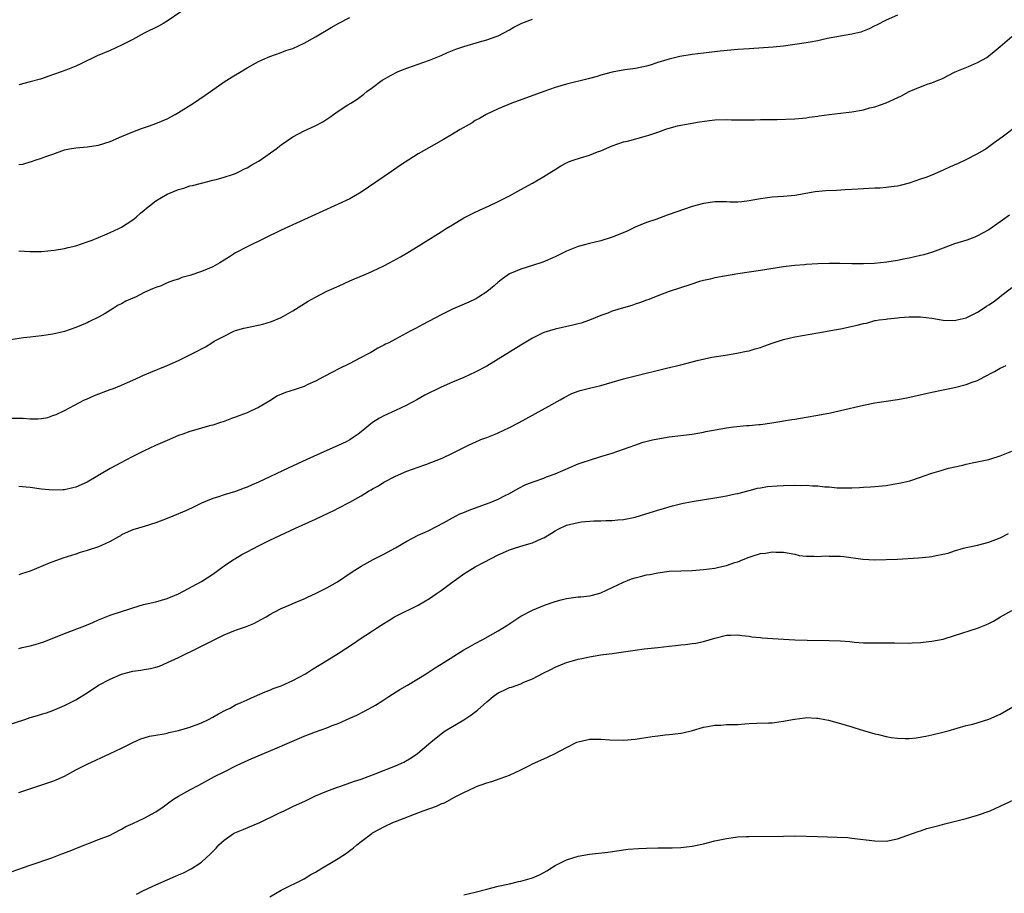
# Model space of a CAD drawing. Units: inches. Extents: x 2598000 to 2601000, y 1485000 to 1488000.
# Drawn here: x 2598837 to 2599010, y 1486699 to 1486852 of the extents above; entities that cross this region are included whole.
import ezdxf

# ---------------------------------------------------------------- set-up
doc = ezdxf.new("R2010")
doc.units = ezdxf.units.IN
doc.header["$MEASUREMENT"] = 0
doc.layers.add('LD25981485_10ft', color=91, linetype='Continuous')

msp = doc.modelspace()

# ---------------------------------------------------------------- linework, layer by layer
at = {"layer": 'LD25981485_10ft'}
for points, elevation in [([(2598865.43, 1486853), (2598863, 1486851.35), (2598862.4, 1486851), (2598861.5, 1486850.5), (2598859, 1486849.24), (2598857, 1486848.16), (2598855, 1486847.13), (2598853, 1486846.23), (2598850.74, 1486845.26), (2598847.88, 1486843.88), (2598847, 1486843.48), (2598845.23, 1486842.76), (2598842.29, 1486841.71), (2598840.79, 1486841.21), (2598839, 1486840.69), (2598837, 1486840.18)], 9660), ([(2598991, 1486852.39), (2598989, 1486851.53), (2598987.33, 1486850.67), (2598987, 1486850.53), (2598986.01, 1486849.99), (2598984.56, 1486849.44), (2598983, 1486849.06), (2598981, 1486848.73), (2598979, 1486848.36), (2598978.19, 1486848.19), (2598977, 1486847.91), (2598975.67, 1486847.67), (2598975, 1486847.53), (2598973, 1486847.23), (2598971.02, 1486846.98), (2598969.19, 1486846.81), (2598965, 1486846.52), (2598963, 1486846.37), (2598959.91, 1486846.09), (2598957, 1486845.76), (2598955, 1486845.49), (2598952.85, 1486845.15), (2598951, 1486844.71), (2598950.56, 1486844.56), (2598949, 1486844.1), (2598947.66, 1486843.66), (2598947, 1486843.49), (2598945.08, 1486843.08), (2598943.19, 1486842.81), (2598941, 1486842.4), (2598939.9, 1486842.1), (2598939, 1486841.87), (2598938.34, 1486841.66), (2598936.77, 1486841.23), (2598933, 1486840.32), (2598931, 1486839.72), (2598929, 1486839.03), (2598923.4, 1486837), (2598921, 1486835.96), (2598918.93, 1486835), (2598917.71, 1486834.29), (2598917, 1486833.93), (2598916.44, 1486833.56), (2598914.34, 1486832.34), (2598913, 1486831.53), (2598911.41, 1486830.59), (2598908.84, 1486829.16), (2598907, 1486828.09), (2598903.91, 1486826.09), (2598902.34, 1486825), (2598897, 1486821.39), (2598895, 1486820.24), (2598893, 1486819.29), (2598883, 1486814.73), (2598877, 1486811.82), (2598875, 1486810.78), (2598873.95, 1486810.05), (2598873, 1486809.49), (2598872.22, 1486809), (2598871, 1486808.3), (2598869, 1486807.48), (2598867.13, 1486806.87), (2598867, 1486806.8), (2598865.56, 1486806.44), (2598865, 1486806.16), (2598864.09, 1486805.91), (2598863, 1486805.48), (2598861.96, 1486805), (2598861, 1486804.66), (2598860.44, 1486804.44), (2598859, 1486803.78), (2598857.44, 1486803), (2598857, 1486802.82), (2598855.74, 1486802.26), (2598855, 1486801.84), (2598854.42, 1486801.58), (2598853.53, 1486801), (2598852.14, 1486800.14), (2598851, 1486799.49), (2598849.31, 1486798.69), (2598849, 1486798.51), (2598847, 1486797.66), (2598845, 1486796.98), (2598843, 1486796.51), (2598841, 1486796.22), (2598839, 1486795.98), (2598837.86, 1486795.86), (2598835.53, 1486795.53)], 9690), ([(2598837, 1486826.21), (2598837.7, 1486826.3), (2598839, 1486826.71), (2598839.24, 1486826.76), (2598839.9, 1486827), (2598841, 1486827.33), (2598841.56, 1486827.56), (2598843, 1486828.07), (2598845, 1486828.81), (2598845.9, 1486829), (2598847, 1486829.16), (2598849, 1486829.32), (2598851, 1486829.62), (2598853, 1486830.24), (2598855, 1486831.12), (2598857, 1486831.97), (2598858.52, 1486832.52), (2598859.91, 1486833), (2598861, 1486833.4), (2598863, 1486834.26), (2598864.39, 1486835), (2598865, 1486835.34), (2598867.65, 1486837), (2598870.58, 1486839), (2598873, 1486840.69), (2598874.42, 1486841.58), (2598875, 1486841.97), (2598875.67, 1486842.33), (2598877, 1486843.19), (2598879, 1486844.26), (2598880.61, 1486845), (2598881, 1486845.16), (2598883, 1486845.87), (2598883.82, 1486846.18), (2598885, 1486846.58), (2598887, 1486847.47), (2598889, 1486848.59), (2598891.76, 1486850.24), (2598893.09, 1486851), (2598895, 1486852)], 9670), ([(2598837, 1486811.13), (2598839, 1486810.96), (2598841, 1486810.96), (2598843.2, 1486811.2), (2598845, 1486811.52), (2598845.67, 1486811.67), (2598847, 1486812.01), (2598849, 1486812.66), (2598849.88, 1486813), (2598852.07, 1486813.93), (2598853, 1486814.31), (2598854.54, 1486815), (2598855, 1486815.24), (2598857, 1486816.52), (2598857.58, 1486817), (2598858.32, 1486817.68), (2598859, 1486818.21), (2598859.4, 1486818.6), (2598859.89, 1486819), (2598861, 1486819.84), (2598863, 1486821.03), (2598865, 1486821.87), (2598865.92, 1486822.08), (2598867, 1486822.51), (2598867.44, 1486822.56), (2598869, 1486822.99), (2598871, 1486823.46), (2598871.62, 1486823.62), (2598873, 1486824), (2598874.48, 1486824.48), (2598875, 1486824.67), (2598875.71, 1486825), (2598876.55, 1486825.45), (2598877, 1486825.63), (2598877.84, 1486826.16), (2598879, 1486826.81), (2598879.29, 1486827), (2598882.08, 1486829), (2598883, 1486829.7), (2598885, 1486831.06), (2598887, 1486832.12), (2598888.97, 1486833.03), (2598890.28, 1486833.72), (2598891.49, 1486834.51), (2598892.16, 1486835), (2598893, 1486835.57), (2598894.68, 1486836.68), (2598895.18, 1486837), (2598896.32, 1486837.68), (2598897, 1486838.21), (2598897.46, 1486838.54), (2598898.02, 1486839), (2598899, 1486839.74), (2598900.71, 1486841), (2598900.89, 1486841.11), (2598902.16, 1486841.84), (2598903.49, 1486842.51), (2598905, 1486843.13), (2598909, 1486844.52), (2598911, 1486845.34), (2598912.15, 1486845.85), (2598913.57, 1486846.43), (2598915, 1486846.93), (2598917.73, 1486847.73), (2598919, 1486848.07), (2598920.67, 1486848.67), (2598921, 1486848.77), (2598923, 1486849.81), (2598923.73, 1486850.27), (2598925.13, 1486851), (2598927, 1486851.69)], 9680), ([(2598835, 1486781.79), (2598837.79, 1486781.79), (2598839, 1486781.67), (2598840.35, 1486781.65), (2598841, 1486781.73), (2598842.07, 1486781.93), (2598843, 1486782.23), (2598843.56, 1486782.44), (2598845, 1486783.11), (2598848.55, 1486785), (2598848.86, 1486785.14), (2598850.26, 1486785.74), (2598853, 1486786.79), (2598853.58, 1486787), (2598855, 1486787.57), (2598856.03, 1486788.03), (2598857, 1486788.43), (2598858.29, 1486789), (2598858.76, 1486789.24), (2598860.15, 1486789.85), (2598863, 1486791.01), (2598865, 1486791.87), (2598867, 1486792.86), (2598868.4, 1486793.6), (2598869, 1486793.94), (2598869.7, 1486794.3), (2598870.81, 1486795), (2598871.25, 1486795.25), (2598873, 1486796.18), (2598874.68, 1486797), (2598875, 1486797.13), (2598876.46, 1486797.54), (2598877, 1486797.67), (2598879.76, 1486798.24), (2598881.3, 1486798.7), (2598883, 1486799.45), (2598885, 1486800.58), (2598887.74, 1486802.26), (2598888.98, 1486803), (2598891, 1486804.04), (2598893.12, 1486805), (2598895, 1486805.82), (2598895.81, 1486806.19), (2598897.82, 1486807), (2598899, 1486807.53), (2598901, 1486808.5), (2598901.94, 1486809), (2598903.92, 1486810.08), (2598905.19, 1486810.81), (2598907, 1486811.9), (2598911, 1486814.45), (2598911.92, 1486815), (2598913, 1486815.67), (2598915, 1486816.86), (2598916.39, 1486817.61), (2598917, 1486817.88), (2598917.75, 1486818.25), (2598919.45, 1486819), (2598921, 1486819.74), (2598923, 1486820.77), (2598924.44, 1486821.56), (2598925, 1486821.84), (2598927.03, 1486822.97), (2598929, 1486824.11), (2598930.42, 1486825), (2598931, 1486825.38), (2598932.01, 1486825.99), (2598933, 1486826.53), (2598933.32, 1486826.68), (2598934.18, 1486827), (2598935.41, 1486827.41), (2598937, 1486827.87), (2598938.44, 1486828.44), (2598939, 1486828.64), (2598941, 1486829.51), (2598943, 1486830.19), (2598943.66, 1486830.34), (2598947, 1486831.25), (2598947.4, 1486831.4), (2598949, 1486831.9), (2598950.41, 1486832.41), (2598951, 1486832.6), (2598952.46, 1486833), (2598953, 1486833.13), (2598956.27, 1486833.73), (2598958.03, 1486833.97), (2598959, 1486834.06), (2598961, 1486834.1), (2598961.92, 1486834.08), (2598963.95, 1486834.05), (2598965, 1486834.07), (2598965.94, 1486834.06), (2598967, 1486834.09), (2598967.91, 1486834.09), (2598969.87, 1486834.13), (2598973, 1486834.25), (2598975, 1486834.43), (2598975.49, 1486834.51), (2598977, 1486834.7), (2598977.25, 1486834.75), (2598979.01, 1486834.99), (2598983, 1486835.48), (2598985, 1486835.82), (2598986.14, 1486836.14), (2598987, 1486836.33), (2598988.97, 1486837.03), (2598991.71, 1486838.29), (2598993.01, 1486839), (2598995, 1486839.85), (2598996.35, 1486840.35), (2598997, 1486840.55), (2598998.11, 1486841), (2598998.76, 1486841.24), (2598999, 1486841.37), (2599001, 1486842.4), (2599001.39, 1486842.61), (2599003.42, 1486843.43), (2599005, 1486844.1), (2599006.62, 1486845), (2599007, 1486845.25), (2599007.95, 1486846.05), (2599009, 1486846.88), (2599011, 1486848.64)], 9700), ([(2599011.95, 1486833), (2599009.3, 1486831), (2599007.95, 1486830.05), (2599007, 1486829.34), (2599006.5, 1486829), (2599005, 1486828.1), (2599002.86, 1486827), (2599001.59, 1486826.41), (2599000.2, 1486825.8), (2598999, 1486825.23), (2598997, 1486824.37), (2598995.97, 1486823.97), (2598995, 1486823.64), (2598993, 1486822.99), (2598991.44, 1486822.56), (2598991, 1486822.45), (2598990.4, 1486822.4), (2598989, 1486822.19), (2598987.9, 1486822.1), (2598987, 1486822.08), (2598985.99, 1486822.01), (2598985, 1486821.99), (2598984.09, 1486821.91), (2598981.81, 1486821.81), (2598980.3, 1486821.7), (2598978.4, 1486821.6), (2598976.58, 1486821.42), (2598973, 1486820.82), (2598971, 1486820.63), (2598969, 1486820.49), (2598967, 1486820.24), (2598965, 1486819.86), (2598963.69, 1486819.69), (2598963, 1486819.62), (2598961.63, 1486819.63), (2598961, 1486819.67), (2598959.67, 1486819.67), (2598959, 1486819.7), (2598957, 1486819.41), (2598955, 1486818.86), (2598952.12, 1486817.88), (2598951, 1486817.45), (2598950.65, 1486817.35), (2598948.62, 1486816.62), (2598947, 1486816.09), (2598945, 1486815.27), (2598943.48, 1486814.52), (2598941, 1486813.49), (2598939, 1486812.86), (2598937, 1486812.38), (2598936.13, 1486812.13), (2598935, 1486811.85), (2598933, 1486811.06), (2598931, 1486810.07), (2598928.86, 1486809.14), (2598927, 1486808.52), (2598925, 1486807.92), (2598923, 1486807.07), (2598921.78, 1486806.22), (2598921, 1486805.6), (2598920.33, 1486805), (2598919, 1486803.94), (2598917.59, 1486803), (2598917.22, 1486802.78), (2598917, 1486802.65), (2598915.87, 1486802.13), (2598913, 1486800.91), (2598911, 1486799.89), (2598907.82, 1486798.18), (2598906.5, 1486797.5), (2598905.6, 1486797), (2598903, 1486795.65), (2598901.83, 1486795), (2598901.27, 1486794.73), (2598901, 1486794.56), (2598899.94, 1486794.06), (2598899, 1486793.48), (2598898.68, 1486793.32), (2598898.11, 1486793), (2598897, 1486792.43), (2598895.77, 1486791.77), (2598895, 1486791.39), (2598893, 1486790.37), (2598892.08, 1486789.92), (2598890.42, 1486789), (2598889, 1486788.25), (2598887.67, 1486787.67), (2598887, 1486787.35), (2598885.25, 1486786.75), (2598883.74, 1486786.26), (2598882.33, 1486785.67), (2598881, 1486784.85), (2598879, 1486783.65), (2598877.64, 1486783), (2598877, 1486782.73), (2598875.72, 1486782.28), (2598875, 1486781.97), (2598874.28, 1486781.72), (2598872.84, 1486781.16), (2598872.38, 1486781), (2598871, 1486780.58), (2598870.44, 1486780.44), (2598867.62, 1486779.62), (2598867, 1486779.43), (2598865.73, 1486779), (2598865, 1486778.72), (2598863, 1486777.86), (2598860.97, 1486776.97), (2598859, 1486776.05), (2598857, 1486775.08), (2598855.65, 1486774.35), (2598855, 1486774.03), (2598853, 1486772.96), (2598849, 1486770.59), (2598847, 1486769.7), (2598846.45, 1486769.55), (2598845, 1486769.25), (2598844.77, 1486769.23), (2598843, 1486769.17), (2598841, 1486769.35), (2598839, 1486769.63), (2598838.29, 1486769.71), (2598837, 1486769.79)], 9710), ([(2599010.62, 1486817.38), (2599009, 1486816.21), (2599007, 1486814.8), (2599005, 1486813.71), (2599004.51, 1486813.49), (2599003.14, 1486813), (2599001, 1486812.32), (2598999, 1486811.6), (2598997.12, 1486810.88), (2598995.58, 1486810.42), (2598995, 1486810.26), (2598993, 1486809.81), (2598992.31, 1486809.69), (2598991, 1486809.41), (2598989.1, 1486809.1), (2598986.9, 1486808.9), (2598985, 1486808.84), (2598983, 1486808.85), (2598980.89, 1486808.89), (2598979, 1486808.88), (2598977, 1486808.83), (2598975, 1486808.73), (2598974.68, 1486808.68), (2598973, 1486808.56), (2598972.48, 1486808.48), (2598971, 1486808.29), (2598967, 1486807.66), (2598963, 1486807.07), (2598961, 1486806.73), (2598959, 1486806.36), (2598958.15, 1486806.15), (2598957, 1486805.91), (2598956.28, 1486805.72), (2598954.77, 1486805.23), (2598951, 1486803.98), (2598949, 1486803.24), (2598947.41, 1486802.59), (2598947, 1486802.45), (2598945.96, 1486802.04), (2598945, 1486801.75), (2598944.45, 1486801.55), (2598943, 1486801.13), (2598941, 1486800.51), (2598940.21, 1486800.21), (2598939, 1486799.78), (2598937.04, 1486798.96), (2598935.54, 1486798.46), (2598935, 1486798.31), (2598934.08, 1486798.08), (2598931, 1486797.37), (2598929, 1486796.77), (2598927, 1486795.83), (2598925, 1486794.6), (2598923, 1486793.33), (2598919, 1486790.92), (2598917, 1486789.83), (2598915, 1486788.93), (2598913, 1486788.11), (2598911, 1486787.23), (2598908.18, 1486785.82), (2598906.78, 1486785), (2598905, 1486784.07), (2598903, 1486783.11), (2598901, 1486782.2), (2598900.22, 1486781.78), (2598899, 1486781), (2598897, 1486779.39), (2598896.47, 1486779), (2598895.61, 1486778.39), (2598895, 1486778.01), (2598894.36, 1486777.64), (2598893, 1486777), (2598891, 1486776.13), (2598887.47, 1486774.53), (2598884.21, 1486773), (2598879, 1486770.59), (2598877.88, 1486770.12), (2598877, 1486769.7), (2598876.48, 1486769.52), (2598875, 1486768.92), (2598873, 1486768.33), (2598871.99, 1486767.99), (2598871, 1486767.72), (2598869, 1486766.91), (2598867.73, 1486766.27), (2598866.41, 1486765.59), (2598865.02, 1486765), (2598863, 1486764.19), (2598861, 1486763.43), (2598859, 1486762.81), (2598857, 1486762.23), (2598856.16, 1486761.84), (2598855, 1486761.33), (2598854.81, 1486761.19), (2598854.49, 1486761), (2598853, 1486760.17), (2598851.5, 1486759.5), (2598851, 1486759.25), (2598849, 1486758.58), (2598847.75, 1486758.25), (2598847, 1486757.98), (2598845.48, 1486757.48), (2598844.72, 1486757.28), (2598843, 1486756.64), (2598842.36, 1486756.36), (2598839, 1486754.97), (2598837.48, 1486754.52), (2598837, 1486754.36)], 9720), ([(2598837, 1486741.44), (2598837.58, 1486741.58), (2598839, 1486741.87), (2598839.9, 1486742.1), (2598841.38, 1486742.62), (2598845, 1486744.07), (2598848.6, 1486745.4), (2598850, 1486746), (2598851, 1486746.47), (2598853, 1486747.28), (2598853.39, 1486747.39), (2598855, 1486747.92), (2598856.32, 1486748.32), (2598857, 1486748.57), (2598858.87, 1486749.13), (2598860.5, 1486749.5), (2598861, 1486749.59), (2598863, 1486750.16), (2598864.98, 1486751), (2598869, 1486753.16), (2598871, 1486754.45), (2598873, 1486755.91), (2598874.61, 1486757), (2598874.85, 1486757.15), (2598876.12, 1486757.88), (2598877, 1486758.36), (2598879, 1486759.42), (2598881, 1486760.42), (2598882.75, 1486761.25), (2598885.51, 1486762.49), (2598889, 1486764.11), (2598892.34, 1486765.66), (2598893, 1486765.99), (2598895, 1486767.05), (2598897, 1486768.2), (2598898.3, 1486769), (2598898.75, 1486769.25), (2598899, 1486769.41), (2598900.05, 1486769.95), (2598901, 1486770.57), (2598903, 1486771.61), (2598905, 1486772.48), (2598907, 1486773.21), (2598908.34, 1486773.66), (2598911.22, 1486774.78), (2598913, 1486775.63), (2598915.67, 1486777), (2598916.57, 1486777.43), (2598917, 1486777.59), (2598917.97, 1486778.03), (2598919, 1486778.42), (2598920.47, 1486779), (2598921, 1486779.23), (2598923, 1486780.16), (2598924.69, 1486781), (2598929.88, 1486783.88), (2598931.86, 1486785), (2598932.58, 1486785.42), (2598933.91, 1486786.09), (2598935, 1486786.51), (2598935.37, 1486786.63), (2598937, 1486787.06), (2598939, 1486787.52), (2598943, 1486788.69), (2598944.84, 1486789.16), (2598950.52, 1486790.52), (2598953, 1486791.14), (2598955.88, 1486791.88), (2598958.46, 1486792.46), (2598960.85, 1486792.85), (2598962.85, 1486793.15), (2598964.5, 1486793.5), (2598965, 1486793.6), (2598966.06, 1486793.94), (2598967, 1486794.18), (2598967.58, 1486794.42), (2598969.05, 1486794.95), (2598971, 1486795.59), (2598973, 1486796.05), (2598977, 1486796.73), (2598979, 1486797.07), (2598980.61, 1486797.39), (2598981, 1486797.44), (2598983.93, 1486798.07), (2598985, 1486798.39), (2598985.56, 1486798.44), (2598987, 1486798.88), (2598987.12, 1486798.88), (2598987.77, 1486799), (2598989, 1486799.16), (2598989.21, 1486799.21), (2598991, 1486799.36), (2598991.42, 1486799.42), (2598993, 1486799.54), (2598993.55, 1486799.55), (2598995, 1486799.54), (2598997, 1486799.29), (2598998.97, 1486798.97), (2599001, 1486798.91), (2599001.42, 1486799), (2599003, 1486799.38), (2599003.73, 1486799.73), (2599005, 1486800.37), (2599006, 1486801), (2599006.6, 1486801.4), (2599007, 1486801.63), (2599007.81, 1486802.19), (2599008.83, 1486803), (2599009, 1486803.12), (2599011, 1486804.69)], 9730), ([(2598835, 1486728.02), (2598838.05, 1486729), (2598839, 1486729.33), (2598840.31, 1486729.69), (2598841, 1486729.92), (2598841.84, 1486730.16), (2598843, 1486730.57), (2598845, 1486731.41), (2598847, 1486732.43), (2598847.91, 1486733), (2598849, 1486733.64), (2598851, 1486735), (2598853, 1486736.07), (2598855, 1486736.92), (2598857, 1486737.43), (2598858.38, 1486737.62), (2598859, 1486737.76), (2598860.09, 1486737.91), (2598861, 1486738.18), (2598861.65, 1486738.35), (2598863.05, 1486738.95), (2598865, 1486739.86), (2598868.45, 1486741.55), (2598871.11, 1486742.89), (2598873, 1486743.8), (2598875, 1486744.63), (2598876.76, 1486745.24), (2598878.17, 1486745.83), (2598879.49, 1486746.51), (2598880.36, 1486747), (2598881, 1486747.39), (2598881.78, 1486747.78), (2598883, 1486748.42), (2598884.36, 1486749), (2598884.8, 1486749.2), (2598885.46, 1486749.46), (2598887, 1486750.15), (2598887.57, 1486750.43), (2598889, 1486751.06), (2598891, 1486752.04), (2598892.87, 1486753.13), (2598895.24, 1486754.76), (2598897, 1486755.85), (2598899.12, 1486757), (2598901, 1486757.96), (2598903, 1486759.08), (2598905, 1486760.25), (2598907, 1486761.26), (2598908.2, 1486761.8), (2598909, 1486762.18), (2598911.45, 1486763.45), (2598913, 1486764.33), (2598914.32, 1486765), (2598914.79, 1486765.21), (2598916.22, 1486765.78), (2598919.62, 1486767), (2598921, 1486767.59), (2598922.23, 1486768.23), (2598923, 1486768.61), (2598924.53, 1486769.47), (2598925.86, 1486770.14), (2598927.3, 1486770.7), (2598929, 1486771.29), (2598929.48, 1486771.48), (2598931, 1486772.04), (2598935, 1486773.77), (2598935.9, 1486774.1), (2598937, 1486774.45), (2598939, 1486775.04), (2598941, 1486775.68), (2598943, 1486776.36), (2598944.93, 1486777.07), (2598946.43, 1486777.57), (2598948.03, 1486777.97), (2598949, 1486778.18), (2598951, 1486778.51), (2598955, 1486779.01), (2598957, 1486779.33), (2598957.42, 1486779.42), (2598961, 1486780.09), (2598962.27, 1486780.28), (2598964.5, 1486780.5), (2598965, 1486780.52), (2598966.66, 1486780.66), (2598967, 1486780.68), (2598968.95, 1486780.95), (2598970.72, 1486781.28), (2598971, 1486781.3), (2598972.44, 1486781.56), (2598973, 1486781.63), (2598975, 1486781.95), (2598977, 1486782.3), (2598979.26, 1486782.74), (2598981, 1486783.12), (2598985, 1486784.06), (2598987, 1486784.45), (2598991, 1486785.06), (2598992.63, 1486785.37), (2598997, 1486786.34), (2598999, 1486786.73), (2599001, 1486787.15), (2599003, 1486787.68), (2599004.09, 1486788.09), (2599005, 1486788.41), (2599006.17, 1486789), (2599008.01, 1486789.99), (2599009, 1486790.56), (2599010.01, 1486791)], 9740), ([(2598837, 1486716.19), (2598843, 1486718.19), (2598843.57, 1486718.43), (2598845, 1486719.07), (2598847, 1486720.15), (2598849, 1486721.18), (2598853, 1486723.03), (2598855, 1486723.97), (2598857, 1486724.98), (2598858.42, 1486725.58), (2598859, 1486725.79), (2598859.94, 1486726.06), (2598861, 1486726.24), (2598862.48, 1486726.48), (2598863, 1486726.6), (2598863.3, 1486726.7), (2598865, 1486727.04), (2598867, 1486727.62), (2598869, 1486728.4), (2598870.23, 1486729), (2598871, 1486729.41), (2598872.01, 1486729.99), (2598873.33, 1486730.67), (2598874.02, 1486731), (2598875, 1486731.53), (2598875.95, 1486731.95), (2598877, 1486732.44), (2598878.32, 1486733), (2598880.16, 1486733.84), (2598881, 1486734.15), (2598881.6, 1486734.4), (2598883, 1486734.91), (2598885, 1486735.81), (2598887.22, 1486737), (2598888.29, 1486737.71), (2598891, 1486739.31), (2598893, 1486740.56), (2598895.67, 1486742.33), (2598896.63, 1486743), (2598899, 1486744.5), (2598899.71, 1486745), (2598900.51, 1486745.49), (2598901, 1486745.83), (2598901.74, 1486746.26), (2598902.86, 1486747), (2598903.17, 1486747.17), (2598907, 1486749), (2598909, 1486750.18), (2598910.13, 1486751), (2598911, 1486751.61), (2598912.87, 1486753), (2598914.13, 1486753.87), (2598915, 1486754.49), (2598915.76, 1486755), (2598917, 1486755.71), (2598918.56, 1486756.56), (2598921, 1486757.81), (2598921.84, 1486758.16), (2598923, 1486758.7), (2598923.88, 1486759), (2598925.54, 1486759.54), (2598927, 1486759.93), (2598928.68, 1486760.68), (2598929, 1486760.8), (2598930.38, 1486761.62), (2598931, 1486762.04), (2598931.62, 1486762.38), (2598932.85, 1486763), (2598933, 1486763.06), (2598935, 1486763.5), (2598935.6, 1486763.6), (2598937.8, 1486763.8), (2598939, 1486763.8), (2598939.85, 1486763.85), (2598941, 1486763.86), (2598941.96, 1486763.96), (2598943, 1486764.05), (2598945, 1486764.46), (2598946.9, 1486765), (2598949, 1486765.69), (2598951.57, 1486766.43), (2598953.19, 1486766.81), (2598955, 1486767.16), (2598959, 1486767.82), (2598960.03, 1486768.03), (2598961, 1486768.18), (2598962.52, 1486768.52), (2598963, 1486768.6), (2598965, 1486769.11), (2598966.48, 1486769.52), (2598967, 1486769.57), (2598968.18, 1486769.82), (2598969.9, 1486769.9), (2598971, 1486770.01), (2598973, 1486770.04), (2598974, 1486770), (2598975, 1486770.03), (2598976.09, 1486769.91), (2598977, 1486769.94), (2598978.27, 1486769.73), (2598979, 1486769.73), (2598980.42, 1486769.58), (2598982.42, 1486769.58), (2598983, 1486769.59), (2598984.34, 1486769.66), (2598985, 1486769.67), (2598986.24, 1486769.76), (2598987, 1486769.8), (2598989, 1486770.01), (2598990.23, 1486770.23), (2598991.57, 1486770.43), (2598993.17, 1486770.83), (2598995, 1486771.46), (2598995.68, 1486771.68), (2598997, 1486772.17), (2598998.62, 1486772.62), (2598999, 1486772.75), (2598999.94, 1486773), (2599002.43, 1486773.57), (2599003, 1486773.72), (2599004.07, 1486773.93), (2599007, 1486774.57), (2599009, 1486775.16), (2599011, 1486776.03)], 9750), ([(2598835.68, 1486702.32), (2598839, 1486703.49), (2598842.77, 1486704.77), (2598844.58, 1486705.42), (2598846.02, 1486705.98), (2598847.44, 1486706.56), (2598851, 1486707.93), (2598853, 1486708.74), (2598853.55, 1486709), (2598855, 1486709.75), (2598855.79, 1486710.21), (2598857, 1486710.76), (2598859, 1486711.72), (2598861, 1486712.83), (2598862.29, 1486713.71), (2598863.45, 1486714.55), (2598864.13, 1486715), (2598865, 1486715.54), (2598867, 1486716.66), (2598868.54, 1486717.46), (2598871.33, 1486719), (2598873, 1486719.81), (2598875.27, 1486721), (2598877.84, 1486722.16), (2598881.87, 1486723.87), (2598887, 1486726.07), (2598889, 1486726.84), (2598891, 1486727.54), (2598891.91, 1486727.91), (2598893, 1486728.31), (2598895, 1486729.23), (2598896.23, 1486729.77), (2598897.57, 1486730.43), (2598899, 1486731.19), (2598899.49, 1486731.49), (2598901, 1486732.42), (2598901.84, 1486733), (2598903.77, 1486734.23), (2598905.11, 1486735), (2598908.4, 1486737), (2598909.99, 1486738.01), (2598911.49, 1486739), (2598915, 1486741.19), (2598916.17, 1486741.83), (2598917, 1486742.31), (2598918.31, 1486743), (2598921, 1486744.53), (2598922.53, 1486745.47), (2598925, 1486747.09), (2598927, 1486748.13), (2598929.15, 1486749), (2598931, 1486749.65), (2598932.04, 1486749.96), (2598933, 1486750.21), (2598935, 1486750.47), (2598935.5, 1486750.5), (2598937, 1486750.65), (2598937.29, 1486750.71), (2598938.39, 1486751), (2598939, 1486751.18), (2598942.95, 1486753.05), (2598944.38, 1486753.62), (2598945, 1486753.81), (2598945.93, 1486754.07), (2598947, 1486754.33), (2598947.58, 1486754.42), (2598949, 1486754.7), (2598951, 1486754.95), (2598953, 1486755.06), (2598955, 1486755.12), (2598957, 1486755.25), (2598959, 1486755.51), (2598959.67, 1486755.67), (2598961, 1486755.95), (2598962.48, 1486756.48), (2598963, 1486756.64), (2598963.94, 1486757), (2598965, 1486757.44), (2598965.67, 1486757.67), (2598967, 1486758.05), (2598967.88, 1486758.12), (2598969, 1486758.37), (2598969.68, 1486758.32), (2598971, 1486758.32), (2598973, 1486757.95), (2598973.75, 1486757.75), (2598975, 1486757.58), (2598976.38, 1486757.62), (2598977, 1486757.53), (2598978.33, 1486757.67), (2598979, 1486757.63), (2598980.37, 1486757.63), (2598981, 1486757.6), (2598981.56, 1486757.56), (2598984.9, 1486757.1), (2598987, 1486756.96), (2598989, 1486757), (2598991, 1486757.09), (2598994.68, 1486757.32), (2598996.52, 1486757.48), (2598997, 1486757.56), (2598997.75, 1486757.75), (2598999, 1486757.94), (2598999.87, 1486758.13), (2599001, 1486758.53), (2599002.57, 1486759), (2599003, 1486759.11), (2599005, 1486759.56), (2599007, 1486760.07), (2599009, 1486760.81), (2599010.44, 1486761.56)], 9760), ([(2598857.61, 1486698.39), (2598858.85, 1486699), (2598861, 1486700.03), (2598863, 1486700.92), (2598864.46, 1486701.54), (2598865, 1486701.79), (2598865.86, 1486702.14), (2598867.19, 1486702.81), (2598869, 1486703.97), (2598870.58, 1486705.42), (2598871.58, 1486706.42), (2598872.07, 1486707), (2598873, 1486707.85), (2598874.64, 1486709), (2598874.87, 1486709.13), (2598876.3, 1486709.7), (2598878.69, 1486710.69), (2598879.14, 1486710.86), (2598882.58, 1486712.58), (2598883.49, 1486713), (2598885, 1486713.73), (2598887.25, 1486714.75), (2598889, 1486715.6), (2598890, 1486716), (2598891, 1486716.45), (2598892.86, 1486717.14), (2598893.26, 1486717.26), (2598895, 1486717.86), (2598895.83, 1486718.17), (2598897, 1486718.55), (2598899.46, 1486719.46), (2598903, 1486720.84), (2598904.48, 1486721.52), (2598905.75, 1486722.25), (2598906.85, 1486723), (2598909.19, 1486725), (2598911.29, 1486726.71), (2598911.75, 1486727), (2598915, 1486728.94), (2598916.23, 1486729.77), (2598917.36, 1486730.64), (2598919, 1486732.08), (2598920.13, 1486733), (2598921, 1486733.63), (2598921.94, 1486734.06), (2598923, 1486734.58), (2598923.33, 1486734.67), (2598925, 1486735.26), (2598925.5, 1486735.5), (2598927, 1486736.1), (2598928.9, 1486737.1), (2598929, 1486737.17), (2598930.26, 1486737.74), (2598931, 1486738.18), (2598933, 1486739), (2598935, 1486739.55), (2598935.69, 1486739.69), (2598937, 1486739.99), (2598939, 1486740.29), (2598940.47, 1486740.47), (2598941, 1486740.53), (2598943, 1486740.83), (2598945, 1486741.16), (2598946.62, 1486741.38), (2598948.43, 1486741.57), (2598949, 1486741.61), (2598951, 1486741.85), (2598952.06, 1486741.94), (2598953, 1486742.09), (2598953.86, 1486742.14), (2598955, 1486742.3), (2598955.64, 1486742.36), (2598957, 1486742.65), (2598959, 1486743.26), (2598961, 1486743.77), (2598961.77, 1486743.77), (2598963, 1486743.82), (2598963.69, 1486743.69), (2598965, 1486743.57), (2598965.47, 1486743.47), (2598967, 1486743.33), (2598967.29, 1486743.29), (2598971, 1486743.04), (2598973, 1486742.93), (2598975.14, 1486742.86), (2598979, 1486742.84), (2598981, 1486742.76), (2598982.64, 1486742.64), (2598983.46, 1486742.54), (2598985, 1486742.42), (2598985.6, 1486742.4), (2598987.61, 1486742.39), (2598989, 1486742.44), (2598990.44, 1486742.44), (2598993, 1486742.37), (2598993.58, 1486742.42), (2598995, 1486742.46), (2598995.47, 1486742.53), (2598997, 1486742.69), (2598999, 1486743.08), (2599001, 1486743.68), (2599004.99, 1486745.01), (2599006.45, 1486745.55), (2599007, 1486745.8), (2599007.8, 1486746.2), (2599009.06, 1486747), (2599011, 1486748.06)], 9770), ([(2598881, 1486697.93), (2598883, 1486699.06), (2598887, 1486701.06), (2598888.19, 1486701.81), (2598889, 1486702.24), (2598889.45, 1486702.55), (2598890.25, 1486703), (2598892.08, 1486704.08), (2598893, 1486704.64), (2598894.43, 1486705.57), (2598895, 1486706.02), (2598895.58, 1486706.42), (2598896.23, 1486707), (2598897, 1486707.6), (2598898.85, 1486709), (2598899, 1486709.1), (2598900.24, 1486709.76), (2598901, 1486710.18), (2598902.68, 1486711), (2598903, 1486711.13), (2598907.86, 1486713), (2598910.19, 1486713.81), (2598911, 1486714.19), (2598911.59, 1486714.41), (2598913.38, 1486715.38), (2598915, 1486716.21), (2598917, 1486717.14), (2598917.24, 1486717.24), (2598919, 1486717.87), (2598919.88, 1486718.12), (2598921.36, 1486718.64), (2598922.36, 1486719), (2598923, 1486719.26), (2598925, 1486720.18), (2598926.63, 1486721), (2598927, 1486721.2), (2598929, 1486722.11), (2598929.64, 1486722.36), (2598931, 1486723), (2598933, 1486724.08), (2598934.8, 1486725), (2598935, 1486725.08), (2598936.57, 1486725.44), (2598937, 1486725.51), (2598939, 1486725.53), (2598940.58, 1486725.42), (2598943, 1486725.38), (2598945, 1486725.54), (2598948.02, 1486725.98), (2598949, 1486726.15), (2598950.3, 1486726.3), (2598951.58, 1486726.42), (2598953, 1486726.59), (2598953.35, 1486726.65), (2598955.05, 1486727.05), (2598957, 1486727.67), (2598957.74, 1486727.74), (2598959, 1486728.01), (2598960.01, 1486728.01), (2598961, 1486728.08), (2598962.13, 1486728.13), (2598963, 1486728.13), (2598964.25, 1486728.25), (2598965, 1486728.26), (2598966.34, 1486728.34), (2598968.39, 1486728.39), (2598969, 1486728.43), (2598970.62, 1486728.62), (2598971, 1486728.68), (2598972.56, 1486729), (2598973, 1486729.07), (2598974.75, 1486729.26), (2598975, 1486729.31), (2598976.78, 1486729.22), (2598977, 1486729.24), (2598978.28, 1486729), (2598978.87, 1486728.87), (2598981, 1486728.28), (2598981.97, 1486727.97), (2598983, 1486727.69), (2598983.5, 1486727.5), (2598985, 1486727.08), (2598987, 1486726.48), (2598987.65, 1486726.35), (2598989, 1486725.98), (2598989.85, 1486725.85), (2598991, 1486725.71), (2598992.33, 1486725.67), (2598993, 1486725.68), (2598994.24, 1486725.76), (2598995.96, 1486726.04), (2598997, 1486726.29), (2598998.69, 1486726.69), (2598999.85, 1486727), (2599001.45, 1486727.45), (2599003, 1486727.92), (2599004.18, 1486728.18), (2599007, 1486729.03), (2599009, 1486729.94), (2599013, 1486732.25)], 9780), ([(2598915, 1486698.29), (2598917, 1486698.74), (2598919, 1486699.28), (2598921, 1486699.77), (2598923, 1486700.21), (2598924.59, 1486700.59), (2598925, 1486700.67), (2598926.18, 1486701), (2598927, 1486701.27), (2598928.24, 1486701.76), (2598929, 1486702.18), (2598929.54, 1486702.46), (2598930.37, 1486703), (2598931, 1486703.38), (2598933, 1486704.37), (2598935, 1486705.03), (2598937, 1486705.39), (2598940.25, 1486705.75), (2598943.76, 1486706.24), (2598945.62, 1486706.38), (2598947, 1486706.45), (2598949, 1486706.49), (2598949.51, 1486706.49), (2598951.49, 1486706.51), (2598953, 1486706.56), (2598955, 1486706.77), (2598957, 1486707.2), (2598959, 1486707.72), (2598961, 1486708.15), (2598963, 1486708.41), (2598964.47, 1486708.47), (2598965, 1486708.51), (2598971, 1486708.57), (2598973, 1486708.58), (2598975, 1486708.56), (2598977, 1486708.51), (2598980.39, 1486708.39), (2598982.28, 1486708.28), (2598983, 1486708.22), (2598987, 1486707.73), (2598989, 1486707.69), (2598991, 1486708.08), (2598992.64, 1486708.65), (2598994.62, 1486709.38), (2598995, 1486709.48), (2598996.14, 1486709.86), (2598998.47, 1486710.47), (2598999.3, 1486710.7), (2599003, 1486711.61), (2599005, 1486712.21), (2599007.21, 1486713), (2599009, 1486713.78), (2599013, 1486715.65)], 9790)]:
    msp.add_lwpolyline(points, dxfattribs=dict(at, elevation=elevation))

doc.saveas('drawing.dxf')
